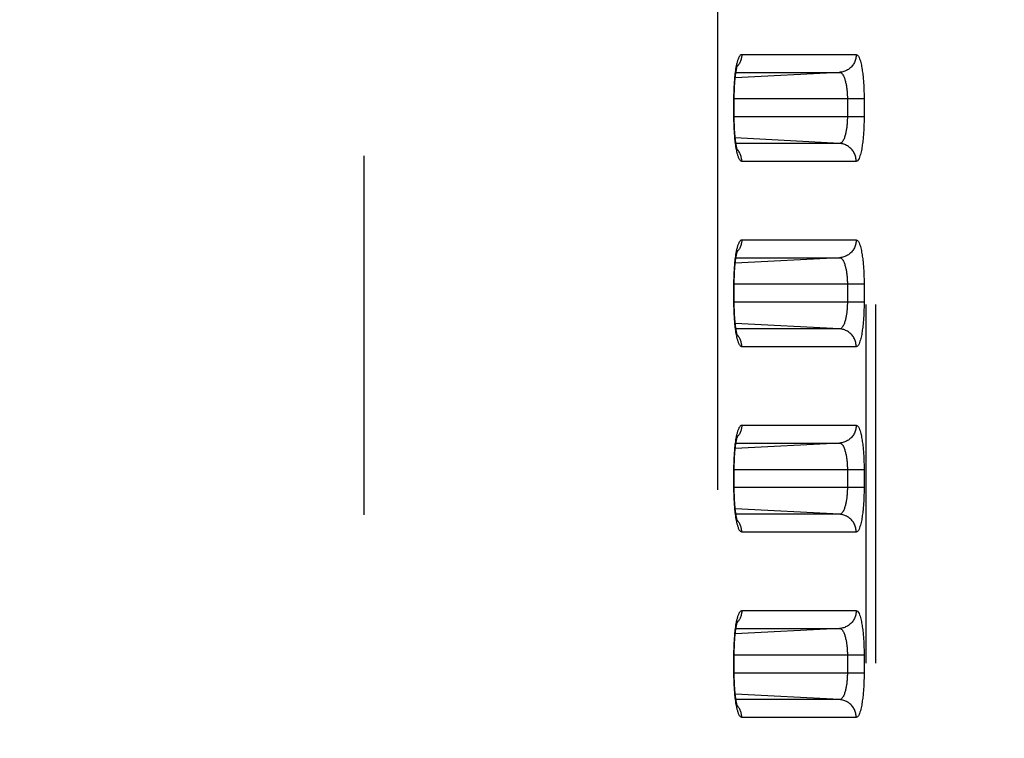
# Model space of a CAD drawing. Extents: x -377 to 260, y -238 to 127.
# Drawn here: x 5 to 9, y -9 to -6 of the extents above; entities that cross this region are included whole.
import ezdxf

# ---------------------------------------------------------------- set-up
doc = ezdxf.new("R2010")
doc.units = 0
doc.linetypes.add('PHANTOM', pattern=[15, 7.5, -1.5, 1.5, -1.5, 1.5, -1.5])
doc.layers.get('0').update_dxf_attribs({"linetype": 'CONTINUOUS'})
doc.layers.get('DEFPOINTS').update_dxf_attribs({"linetype": 'CONTINUOUS'})
doc.styles.get("Standard").update_dxf_attribs({"font": 'txt', "bigfont": 'BIGFONT'})
doc.dimstyles.new('DIMSTYLE', dxfattribs={"dimtxt": 3.2, "dimasz": 1, "dimexe": 2.54, "dimexo": 1, "dimgap": 1.6, "dimtad": 0, "dimzin": 0, "dimblk": 'OPEN30', "dimblk1": 'OPEN30', "dimblk2": 'OPEN30', "dimsah": 1, "dimcen": 0.09, "dimazin": 3, "dimtfac": 1, "dimtofl": 0, "dimtmove": 0, "dimatfit": 3})

# ---------------------------------------------------------------- blocks, each defined once
blk = doc.blocks.new('_OPEN30')
at = {"color": 0, "linetype": 'BYBLOCK'}
for q in [(-3, 1), (-3, -1), (-3, 0)]:
    blk.add_line((0, 0), q, dxfattribs=at)
blk = doc.blocks.new('*D5')
at = {"color": 7, "linetype": 'CONTINUOUS'}
for p, q in [((28.2521, 12.4276), (28.2521, 15.7776)), ((1.7554, 9.4276), (29.5221, 9.4276)), ((28.2521, 9.4276), (28.2521, -1.4474)), ((-4.0877, -1.4474), (29.5221, -1.4474)), ((28.2521, -1.4474), (28.2521, -17.8239)), ((28.2521, -4.4474), (28.2521, -7.7974))]:
    blk.add_line(p, q, dxfattribs=at)
at = {"layer": 'DEFPOINTS', "color": 7, "linetype": 'CONTINUOUS'}
for p in [(0.7554, 9.4276), (-5.0877, -1.4474), (28.2521, -1.4474)]:
    blk.add_point(p, dxfattribs=at)
at = {"color": 7, "linetype": 'CONTINUOUS'}
for p, rotation in [((28.2521, 9.4276), 270.0000000000002), ((28.2521, -1.4474), 90.00000000000051)]:
    blk.add_blockref('_OPEN30', p, dxfattribs=dict(at, rotation=rotation))
at = {"color": 7, "linetype": 'CONTINUOUS', "width": 1.238125}
blk.add_text('43.5', height=3.2, rotation=90, dxfattribs=at).set_placement((27.4521, -17.8239))

msp = doc.modelspace()

# ---------------------------------------------------------------- linework, layer by layer
at = {"color": 7, "linetype": 'PHANTOM'}
for p, q in [((8.363, -18.1562), (8.363, 34.1113)), ((8.4034, -18.1562), (8.4034, 34.1113)), ((6.265, -17.5355), (6.265, 29.9799)), ((7.7422, 29.0679), (7.7422, -17.5355)), ((7.8435, -6.6114), (8.3219, -6.6114)), ((8.2519, -6.6863), (7.816, -6.7092)), ((7.819, -6.6863), (8.2519, -6.6863)), ((8.3547, -6.7974), (7.8106, -6.7974)), ((7.8106, -6.8724), (7.8106, -6.7974)), ((8.2847, -6.7974), (8.2847, -6.8724)), ((8.3547, -6.7974), (8.3547, -6.8724)), ((8.3547, -6.8724), (7.8106, -6.8724)), ((8.2519, -6.9836), (7.816, -6.9607)), ((8.2519, -6.9836), (7.819, -6.9836)), ((8.3219, -7.0585), (7.8435, -7.0585)), ((7.8435, -7.3864), (8.3219, -7.3864)), ((8.2519, -7.4613), (7.816, -7.4842)), ((7.819, -7.4613), (8.2519, -7.4613)), ((8.3547, -7.5724), (7.8106, -7.5724)), ((7.8106, -7.6474), (7.8106, -7.5724)), ((8.2847, -7.5724), (8.2847, -7.6474)), ((8.3547, -7.5724), (8.3547, -7.6474)), ((8.3547, -7.6474), (7.8106, -7.6474)), ((8.2519, -7.7586), (7.816, -7.7357)), ((8.2519, -7.7586), (7.819, -7.7586)), ((8.3219, -7.8335), (7.8435, -7.8335)), ((7.8435, -8.1614), (8.3219, -8.1614)), ((8.2519, -8.2363), (7.816, -8.2592)), ((7.819, -8.2363), (8.2519, -8.2363)), ((8.3547, -8.3474), (7.8106, -8.3474)), ((7.8106, -8.4224), (7.8106, -8.3474)), ((8.2847, -8.3474), (8.2847, -8.4224)), ((8.3547, -8.3474), (8.3547, -8.4224)), ((8.3547, -8.4224), (7.8106, -8.4224)), ((8.2519, -8.5336), (7.816, -8.5107)), ((8.2519, -8.5336), (7.819, -8.5336)), ((8.3219, -8.6085), (7.8435, -8.6085)), ((7.8435, -8.9364), (8.3219, -8.9364)), ((8.2519, -9.0113), (7.816, -9.0342)), ((7.819, -9.0113), (8.2519, -9.0113)), ((8.3547, -9.1224), (7.8106, -9.1224)), ((7.8106, -9.1974), (7.8106, -9.1224)), ((8.2847, -9.1224), (8.2847, -9.1974)), ((8.3547, -9.1224), (8.3547, -9.1974)), ((8.3547, -9.1974), (7.8106, -9.1974)), ((8.2519, -9.3086), (7.816, -9.2857)), ((8.2519, -9.3086), (7.819, -9.3086)), ((8.3219, -9.3835), (7.8435, -9.3835))]:
    msp.add_line(p, q, dxfattribs=at)
at = {"color": 7, "linetype": 'CONTINUOUS'}
for p, q in [((7.8117, -6.8769), (7.8117, -6.7974)), ((7.8117, -7.6519), (7.8117, -7.5724)), ((7.8117, -8.4269), (7.8117, -8.3474)), ((7.8117, -9.2019), (7.8117, -9.1224))]:
    msp.add_line(p, q, dxfattribs=at)
at = {"color": 7, "linetype": 'PHANTOM'}
for points in [[(7.8213, -6.6596), (7.8219, -6.6566), (7.8226, -6.6535), (7.8233, -6.6505), (7.8241, -6.6471), (7.8248, -6.6441), (7.8256, -6.6412), (7.8265, -6.6382), (7.8274, -6.6353), (7.8283, -6.6325), (7.8293, -6.6296), (7.8306, -6.6263), (7.8318, -6.6235), (7.833, -6.6211), (7.8345, -6.6185), (7.8364, -6.6159), (7.8385, -6.6137), (7.8411, -6.612), (7.8435, -6.6114)], [(7.8434, -6.6114), (7.8433, -6.6148), (7.843, -6.6184), (7.8426, -6.6216), (7.842, -6.6252), (7.8414, -6.6282), (7.8405, -6.6317), (7.8394, -6.6355), (7.8382, -6.6389), (7.8366, -6.6425), (7.8351, -6.6458), (7.8333, -6.649), (7.8315, -6.6521), (7.8295, -6.6552), (7.8277, -6.6577)], [(8.3219, -6.6114), (8.3217, -6.6158), (8.3213, -6.6198), (8.3207, -6.6241), (8.3198, -6.6286), (8.3187, -6.6328), (8.3173, -6.6369), (8.3158, -6.6409), (8.314, -6.6448), (8.312, -6.6487), (8.3097, -6.6524), (8.3073, -6.6559), (8.3047, -6.6593), (8.3018, -6.6626), (8.2989, -6.6656), (8.2957, -6.6685), (8.2923, -6.6713), (8.2888, -6.6738), (8.2853, -6.676), (8.2815, -6.6781), (8.2776, -6.68), (8.2738, -6.6816), (8.2697, -6.683), (8.2655, -6.6842), (8.2612, -6.6851), (8.257, -6.6858), (8.2531, -6.6862)], [(8.3219, -6.6114), (8.3273, -6.6142), (8.3309, -6.6188), (8.3336, -6.6239), (8.3358, -6.6292), (8.3377, -6.6347), (8.3392, -6.6399), (8.3407, -6.6455), (8.342, -6.6509), (8.3433, -6.6566), (8.3444, -6.6624), (8.3454, -6.6681), (8.3464, -6.6739), (8.3472, -6.6797), (8.348, -6.6855), (8.3488, -6.6914), (8.3495, -6.6972), (8.3501, -6.703), (8.3507, -6.7089), (8.3512, -6.7147), (8.3517, -6.7205), (8.3522, -6.7264), (8.3526, -6.7322), (8.3529, -6.7381), (8.3532, -6.7436), (8.3535, -6.7495), (8.3538, -6.7553), (8.354, -6.7612), (8.3542, -6.7671), (8.3544, -6.7729), (8.3545, -6.7788), (8.3546, -6.7844), (8.3546, -6.7903), (8.3547, -6.7961)], [(7.8106, -6.7926), (7.8106, -6.7859), (7.8107, -6.7793), (7.8109, -6.7726), (7.8111, -6.7659), (7.8113, -6.7592), (7.8116, -6.7526), (7.8119, -6.7459), (7.8122, -6.7392), (7.8127, -6.7325), (7.8131, -6.7259), (7.8136, -6.7192), (7.8142, -6.7126), (7.8148, -6.7059), (7.8155, -6.6993), (7.8163, -6.6926), (7.8172, -6.6857), (7.8181, -6.6791), (7.8191, -6.6725), (7.8202, -6.6657), (7.8213, -6.6596)], [(7.8272, -6.6583), (7.8255, -6.6603), (7.8237, -6.6625)], [(8.2519, -6.6863), (8.2555, -6.687), (8.2588, -6.6888), (8.2616, -6.6912), (8.264, -6.694), (8.2661, -6.697), (8.2679, -6.7003), (8.2696, -6.7036), (8.271, -6.7069), (8.2724, -6.7104), (8.2736, -6.7139), (8.2747, -6.7174), (8.2758, -6.721), (8.2767, -6.7245), (8.2776, -6.7281), (8.2784, -6.7317), (8.2792, -6.7353), (8.2798, -6.7389), (8.2805, -6.7426), (8.281, -6.7462), (8.2816, -6.7498), (8.2821, -6.7535), (8.2825, -6.757), (8.2829, -6.7607), (8.2832, -6.7643), (8.2835, -6.768), (8.2838, -6.7717), (8.2841, -6.7754), (8.2843, -6.779), (8.2844, -6.7827), (8.2846, -6.7864), (8.2846, -6.7897), (8.2847, -6.7936), (8.2847, -6.7974)], [(8.2847, -6.8724), (8.2847, -6.8763), (8.2846, -6.88), (8.2845, -6.8839), (8.2844, -6.8876), (8.2842, -6.8915), (8.284, -6.8952), (8.2838, -6.8989), (8.2835, -6.9026), (8.2831, -6.9066), (8.2828, -6.9102), (8.2824, -6.9139), (8.2819, -6.9175), (8.2814, -6.9212), (8.2809, -6.9244), (8.2803, -6.928), (8.2796, -6.932), (8.2789, -6.9356), (8.2782, -6.9392), (8.2774, -6.9428), (8.2766, -6.9461), (8.2756, -6.9496), (8.2745, -6.9532), (8.2734, -6.9566), (8.2722, -6.9601), (8.2707, -6.9638), (8.2693, -6.9669), (8.2676, -6.9702), (8.2657, -6.9734), (8.2636, -6.9764), (8.261, -6.9793), (8.2583, -6.9815), (8.2549, -6.9831), (8.2519, -6.9836)], [(8.3547, -6.8724), (8.3547, -6.8783), (8.3546, -6.8842), (8.3545, -6.89), (8.3544, -6.8959), (8.3542, -6.9018), (8.354, -6.9076), (8.3538, -6.9135), (8.3536, -6.9193), (8.3533, -6.9252), (8.353, -6.9311), (8.3526, -6.9369), (8.3522, -6.9428), (8.3518, -6.9486), (8.3513, -6.9545), (8.3507, -6.9603), (8.3502, -6.9661), (8.3496, -6.9715), (8.3489, -6.9773), (8.3481, -6.9836), (8.3473, -6.9894), (8.3465, -6.995), (8.3456, -7.0008), (8.3446, -7.0066), (8.3434, -7.0128), (8.3421, -7.0185), (8.3408, -7.0242), (8.3392, -7.03), (8.3375, -7.0356), (8.3356, -7.0412), (8.3335, -7.0461), (8.3309, -7.0512), (8.3273, -7.0557), (8.3219, -7.0585)], [(7.8213, -7.0103), (7.8201, -7.0036), (7.819, -6.997), (7.818, -6.9904), (7.8171, -6.9837), (7.8163, -6.9775), (7.8156, -6.9709), (7.8149, -6.9643), (7.8142, -6.9576), (7.8137, -6.9509), (7.8131, -6.9443), (7.8127, -6.9376), (7.8123, -6.931), (7.8119, -6.9243), (7.8116, -6.9176), (7.8113, -6.9109), (7.8111, -6.9043), (7.8109, -6.8976), (7.8107, -6.8909), (7.8106, -6.8842), (7.8106, -6.8773)], [(8.3219, -7.0585), (8.3217, -7.0541), (8.3213, -7.0501), (8.3207, -7.0458), (8.3198, -7.0413), (8.3187, -7.0371), (8.3173, -7.033), (8.3158, -7.029), (8.314, -7.025), (8.312, -7.0212), (8.3097, -7.0175), (8.3073, -7.014), (8.3047, -7.0106), (8.3018, -7.0073), (8.2989, -7.0043), (8.2957, -7.0014), (8.2923, -6.9986), (8.2888, -6.9961), (8.2853, -6.9939), (8.2815, -6.9918), (8.2776, -6.9899), (8.2738, -6.9883), (8.2697, -6.9869), (8.2655, -6.9857), (8.2612, -6.9848), (8.257, -6.9841), (8.2531, -6.9836)], [(7.8435, -7.0585), (7.8404, -7.0576), (7.838, -7.0558), (7.836, -7.0535), (7.8343, -7.051), (7.8328, -7.0483), (7.8314, -7.0455), (7.8302, -7.0427), (7.8291, -7.0398), (7.8281, -7.0369), (7.8272, -7.034), (7.8263, -7.0311), (7.8255, -7.0281), (7.8247, -7.0252), (7.8239, -7.0222), (7.8232, -7.0192), (7.8226, -7.0164), (7.822, -7.0134), (7.8214, -7.0109)], [(7.8273, -7.0116), (7.8256, -7.0096), (7.8236, -7.0074)], [(7.8434, -7.0585), (7.8434, -7.0551), (7.8431, -7.0515), (7.8427, -7.0483), (7.8421, -7.0447), (7.8414, -7.0417), (7.8406, -7.0382), (7.8394, -7.0344), (7.8382, -7.031), (7.8367, -7.0274), (7.8351, -7.0241), (7.8334, -7.0209), (7.8315, -7.0178), (7.8296, -7.0148), (7.8277, -7.0122)], [(7.8213, -7.4346), (7.8219, -7.4316), (7.8226, -7.4285), (7.8233, -7.4255), (7.8241, -7.4221), (7.8248, -7.4191), (7.8256, -7.4162), (7.8265, -7.4132), (7.8274, -7.4103), (7.8283, -7.4075), (7.8293, -7.4046), (7.8306, -7.4013), (7.8318, -7.3985), (7.833, -7.3961), (7.8345, -7.3935), (7.8364, -7.3909), (7.8385, -7.3887), (7.8411, -7.387), (7.8435, -7.3864)], [(7.8434, -7.3864), (7.8433, -7.3898), (7.843, -7.3934), (7.8426, -7.3966), (7.842, -7.4002), (7.8414, -7.4032), (7.8405, -7.4067), (7.8394, -7.4105), (7.8382, -7.4139), (7.8366, -7.4175), (7.8351, -7.4208), (7.8333, -7.424), (7.8315, -7.4271), (7.8295, -7.4302), (7.8277, -7.4327)], [(8.3219, -7.3864), (8.3217, -7.3908), (8.3213, -7.3948), (8.3207, -7.3991), (8.3198, -7.4036), (8.3187, -7.4078), (8.3173, -7.4119), (8.3158, -7.4159), (8.314, -7.4198), (8.312, -7.4237), (8.3097, -7.4274), (8.3073, -7.4309), (8.3047, -7.4343), (8.3018, -7.4376), (8.2989, -7.4406), (8.2957, -7.4435), (8.2923, -7.4463), (8.2888, -7.4488), (8.2853, -7.451), (8.2815, -7.4531), (8.2776, -7.455), (8.2738, -7.4566), (8.2697, -7.458), (8.2655, -7.4592), (8.2612, -7.4601), (8.257, -7.4608), (8.2531, -7.4612)], [(8.3219, -7.3864), (8.3273, -7.3892), (8.3309, -7.3938), (8.3336, -7.3989), (8.3358, -7.4042), (8.3377, -7.4097), (8.3392, -7.4149), (8.3407, -7.4205), (8.342, -7.4259), (8.3433, -7.4316), (8.3444, -7.4374), (8.3454, -7.4431), (8.3464, -7.4489), (8.3472, -7.4547), (8.348, -7.4605), (8.3488, -7.4664), (8.3495, -7.4722), (8.3501, -7.478), (8.3507, -7.4839), (8.3512, -7.4897), (8.3517, -7.4955), (8.3522, -7.5014), (8.3526, -7.5072), (8.3529, -7.5131), (8.3532, -7.5186), (8.3535, -7.5245), (8.3538, -7.5303), (8.354, -7.5362), (8.3542, -7.5421), (8.3544, -7.5479), (8.3545, -7.5538), (8.3546, -7.5594), (8.3546, -7.5653), (8.3547, -7.5711)], [(7.8106, -7.5676), (7.8106, -7.5609), (7.8107, -7.5543), (7.8109, -7.5476), (7.8111, -7.5409), (7.8113, -7.5342), (7.8116, -7.5276), (7.8119, -7.5209), (7.8122, -7.5142), (7.8127, -7.5075), (7.8131, -7.5009), (7.8136, -7.4942), (7.8142, -7.4876), (7.8148, -7.4809), (7.8155, -7.4743), (7.8163, -7.4676), (7.8172, -7.4607), (7.8181, -7.4541), (7.8191, -7.4475), (7.8202, -7.4407), (7.8213, -7.4346)], [(7.8272, -7.4333), (7.8255, -7.4353), (7.8237, -7.4375)], [(8.2519, -7.4613), (8.2555, -7.462), (8.2588, -7.4638), (8.2616, -7.4662), (8.264, -7.469), (8.2661, -7.472), (8.2679, -7.4753), (8.2696, -7.4786), (8.271, -7.4819), (8.2724, -7.4854), (8.2736, -7.4889), (8.2747, -7.4924), (8.2758, -7.496), (8.2767, -7.4995), (8.2776, -7.5031), (8.2784, -7.5067), (8.2792, -7.5103), (8.2798, -7.5139), (8.2805, -7.5176), (8.281, -7.5212), (8.2816, -7.5248), (8.2821, -7.5285), (8.2825, -7.532), (8.2829, -7.5357), (8.2832, -7.5393), (8.2835, -7.543), (8.2838, -7.5467), (8.2841, -7.5504), (8.2843, -7.554), (8.2844, -7.5577), (8.2846, -7.5614), (8.2846, -7.5647), (8.2847, -7.5686), (8.2847, -7.5724)], [(7.8213, -7.7853), (7.8201, -7.7786), (7.819, -7.772), (7.818, -7.7654), (7.8171, -7.7587), (7.8163, -7.7525), (7.8156, -7.7459), (7.8149, -7.7393), (7.8142, -7.7326), (7.8137, -7.7259), (7.8131, -7.7193), (7.8127, -7.7126), (7.8123, -7.706), (7.8119, -7.6993), (7.8116, -7.6926), (7.8113, -7.6859), (7.8111, -7.6793), (7.8109, -7.6726), (7.8107, -7.6659), (7.8106, -7.6592), (7.8106, -7.6523)], [(8.2847, -7.6474), (8.2847, -7.6513), (8.2846, -7.655), (8.2845, -7.6589), (8.2844, -7.6626), (8.2842, -7.6665), (8.284, -7.6702), (8.2838, -7.6739), (8.2835, -7.6776), (8.2831, -7.6816), (8.2828, -7.6852), (8.2824, -7.6889), (8.2819, -7.6925), (8.2814, -7.6962), (8.2809, -7.6994), (8.2803, -7.703), (8.2796, -7.707), (8.2789, -7.7106), (8.2782, -7.7142), (8.2774, -7.7178), (8.2766, -7.7211), (8.2756, -7.7246), (8.2745, -7.7282), (8.2734, -7.7316), (8.2722, -7.7351), (8.2707, -7.7388), (8.2693, -7.7419), (8.2676, -7.7452), (8.2657, -7.7484), (8.2636, -7.7514), (8.261, -7.7543), (8.2583, -7.7565), (8.2549, -7.7581), (8.2519, -7.7586)], [(8.3547, -7.6474), (8.3547, -7.6533), (8.3546, -7.6592), (8.3545, -7.665), (8.3544, -7.6709), (8.3542, -7.6768), (8.354, -7.6826), (8.3538, -7.6885), (8.3536, -7.6943), (8.3533, -7.7002), (8.353, -7.7061), (8.3526, -7.7119), (8.3522, -7.7178), (8.3518, -7.7236), (8.3513, -7.7295), (8.3507, -7.7353), (8.3502, -7.7411), (8.3496, -7.7465), (8.3489, -7.7523), (8.3481, -7.7586), (8.3473, -7.7644), (8.3465, -7.77), (8.3456, -7.7758), (8.3446, -7.7816), (8.3434, -7.7878), (8.3421, -7.7935), (8.3408, -7.7992), (8.3392, -7.805), (8.3375, -7.8106), (8.3356, -7.8162), (8.3335, -7.8211), (8.3309, -7.8262), (8.3273, -7.8307), (8.3219, -7.8335)], [(8.3219, -7.8335), (8.3217, -7.8291), (8.3213, -7.8251), (8.3207, -7.8208), (8.3198, -7.8163), (8.3187, -7.8121), (8.3173, -7.808), (8.3158, -7.804), (8.314, -7.8), (8.312, -7.7962), (8.3097, -7.7925), (8.3073, -7.789), (8.3047, -7.7856), (8.3018, -7.7823), (8.2989, -7.7793), (8.2957, -7.7764), (8.2923, -7.7736), (8.2888, -7.7711), (8.2853, -7.7689), (8.2815, -7.7668), (8.2776, -7.7649), (8.2738, -7.7633), (8.2697, -7.7619), (8.2655, -7.7607), (8.2612, -7.7598), (8.257, -7.7591), (8.2531, -7.7586)], [(7.8435, -7.8335), (7.8404, -7.8326), (7.838, -7.8308), (7.836, -7.8285), (7.8343, -7.826), (7.8328, -7.8233), (7.8314, -7.8205), (7.8302, -7.8177), (7.8291, -7.8148), (7.8281, -7.8119), (7.8272, -7.809), (7.8263, -7.8061), (7.8255, -7.8031), (7.8247, -7.8002), (7.8239, -7.7972), (7.8232, -7.7942), (7.8226, -7.7914), (7.822, -7.7884), (7.8214, -7.7859)], [(7.8273, -7.7866), (7.8256, -7.7846), (7.8236, -7.7824)], [(7.8434, -7.8335), (7.8434, -7.8301), (7.8431, -7.8265), (7.8427, -7.8233), (7.8421, -7.8197), (7.8414, -7.8167), (7.8406, -7.8132), (7.8394, -7.8094), (7.8382, -7.806), (7.8367, -7.8024), (7.8351, -7.7991), (7.8334, -7.7959), (7.8315, -7.7928), (7.8296, -7.7898), (7.8277, -7.7872)], [(7.8213, -8.2096), (7.8219, -8.2066), (7.8226, -8.2035), (7.8233, -8.2005), (7.8241, -8.1971), (7.8248, -8.1941), (7.8256, -8.1912), (7.8265, -8.1882), (7.8274, -8.1853), (7.8283, -8.1825), (7.8293, -8.1796), (7.8306, -8.1763), (7.8318, -8.1735), (7.833, -8.1711), (7.8345, -8.1685), (7.8364, -8.1659), (7.8385, -8.1637), (7.8411, -8.162), (7.8435, -8.1614)], [(7.8434, -8.1614), (7.8433, -8.1648), (7.843, -8.1684), (7.8426, -8.1716), (7.842, -8.1752), (7.8414, -8.1782), (7.8405, -8.1817), (7.8394, -8.1855), (7.8382, -8.1889), (7.8366, -8.1925), (7.8351, -8.1958), (7.8333, -8.199), (7.8315, -8.2021), (7.8295, -8.2052), (7.8277, -8.2077)], [(8.3219, -8.1614), (8.3217, -8.1658), (8.3213, -8.1698), (8.3207, -8.1741), (8.3198, -8.1786), (8.3187, -8.1828), (8.3173, -8.1869), (8.3158, -8.1909), (8.314, -8.1948), (8.312, -8.1987), (8.3097, -8.2024), (8.3073, -8.2059), (8.3047, -8.2093), (8.3018, -8.2126), (8.2989, -8.2156), (8.2957, -8.2185), (8.2923, -8.2213), (8.2888, -8.2238), (8.2853, -8.226), (8.2815, -8.2281), (8.2776, -8.23), (8.2738, -8.2316), (8.2697, -8.233), (8.2655, -8.2342), (8.2612, -8.2351), (8.257, -8.2358), (8.2531, -8.2362)], [(8.3219, -8.1614), (8.3273, -8.1642), (8.3309, -8.1688), (8.3336, -8.1739), (8.3358, -8.1792), (8.3377, -8.1847), (8.3392, -8.1899), (8.3407, -8.1955), (8.342, -8.2009), (8.3433, -8.2066), (8.3444, -8.2124), (8.3454, -8.2181), (8.3464, -8.2239), (8.3472, -8.2297), (8.348, -8.2355), (8.3488, -8.2414), (8.3495, -8.2472), (8.3501, -8.253), (8.3507, -8.2589), (8.3512, -8.2647), (8.3517, -8.2705), (8.3522, -8.2764), (8.3526, -8.2822), (8.3529, -8.2881), (8.3532, -8.2936), (8.3535, -8.2995), (8.3538, -8.3053), (8.354, -8.3112), (8.3542, -8.3171), (8.3544, -8.3229), (8.3545, -8.3288), (8.3546, -8.3344), (8.3546, -8.3403), (8.3547, -8.3461)], [(7.8106, -8.3426), (7.8106, -8.3359), (7.8107, -8.3293), (7.8109, -8.3226), (7.8111, -8.3159), (7.8113, -8.3092), (7.8116, -8.3026), (7.8119, -8.2959), (7.8122, -8.2892), (7.8127, -8.2825), (7.8131, -8.2759), (7.8136, -8.2692), (7.8142, -8.2626), (7.8148, -8.2559), (7.8155, -8.2493), (7.8163, -8.2426), (7.8172, -8.2357), (7.8181, -8.2291), (7.8191, -8.2225), (7.8202, -8.2157), (7.8213, -8.2096)], [(7.8272, -8.2083), (7.8255, -8.2103), (7.8237, -8.2125)], [(8.2519, -8.2363), (8.2555, -8.237), (8.2588, -8.2388), (8.2616, -8.2412), (8.264, -8.244), (8.2661, -8.247), (8.2679, -8.2503), (8.2696, -8.2536), (8.271, -8.2569), (8.2724, -8.2604), (8.2736, -8.2639), (8.2747, -8.2674), (8.2758, -8.271), (8.2767, -8.2745), (8.2776, -8.2781), (8.2784, -8.2817), (8.2792, -8.2853), (8.2798, -8.2889), (8.2805, -8.2926), (8.281, -8.2962), (8.2816, -8.2998), (8.2821, -8.3035), (8.2825, -8.307), (8.2829, -8.3107), (8.2832, -8.3143), (8.2835, -8.318), (8.2838, -8.3217), (8.2841, -8.3254), (8.2843, -8.329), (8.2844, -8.3327), (8.2846, -8.3364), (8.2846, -8.3397), (8.2847, -8.3436), (8.2847, -8.3474)], [(7.8213, -8.5603), (7.8201, -8.5536), (7.819, -8.547), (7.818, -8.5404), (7.8171, -8.5337), (7.8163, -8.5275), (7.8156, -8.5209), (7.8149, -8.5143), (7.8142, -8.5076), (7.8137, -8.5009), (7.8131, -8.4943), (7.8127, -8.4876), (7.8123, -8.481), (7.8119, -8.4743), (7.8116, -8.4676), (7.8113, -8.4609), (7.8111, -8.4543), (7.8109, -8.4476), (7.8107, -8.4409), (7.8106, -8.4342), (7.8106, -8.4273)], [(8.2847, -8.4224), (8.2847, -8.4263), (8.2846, -8.43), (8.2845, -8.4339), (8.2844, -8.4376), (8.2842, -8.4415), (8.284, -8.4452), (8.2838, -8.4489), (8.2835, -8.4526), (8.2831, -8.4566), (8.2828, -8.4602), (8.2824, -8.4639), (8.2819, -8.4675), (8.2814, -8.4712), (8.2809, -8.4744), (8.2803, -8.478), (8.2796, -8.482), (8.2789, -8.4856), (8.2782, -8.4892), (8.2774, -8.4928), (8.2766, -8.4961), (8.2756, -8.4996), (8.2745, -8.5032), (8.2734, -8.5066), (8.2722, -8.5101), (8.2707, -8.5138), (8.2693, -8.5169), (8.2676, -8.5202), (8.2657, -8.5234), (8.2636, -8.5264), (8.261, -8.5293), (8.2583, -8.5315), (8.2549, -8.5331), (8.2519, -8.5336)], [(8.3547, -8.4224), (8.3547, -8.4283), (8.3546, -8.4342), (8.3545, -8.44), (8.3544, -8.4459), (8.3542, -8.4518), (8.354, -8.4576), (8.3538, -8.4635), (8.3536, -8.4693), (8.3533, -8.4752), (8.353, -8.4811), (8.3526, -8.4869), (8.3522, -8.4928), (8.3518, -8.4986), (8.3513, -8.5045), (8.3507, -8.5103), (8.3502, -8.5161), (8.3496, -8.5215), (8.3489, -8.5273), (8.3481, -8.5336), (8.3473, -8.5394), (8.3465, -8.545), (8.3456, -8.5508), (8.3446, -8.5566), (8.3434, -8.5628), (8.3421, -8.5685), (8.3408, -8.5742), (8.3392, -8.58), (8.3375, -8.5856), (8.3356, -8.5912), (8.3335, -8.5961), (8.3309, -8.6012), (8.3273, -8.6057), (8.3219, -8.6085)], [(7.8435, -8.6085), (7.8404, -8.6076), (7.838, -8.6058), (7.836, -8.6035), (7.8343, -8.601), (7.8328, -8.5983), (7.8314, -8.5955), (7.8302, -8.5927), (7.8291, -8.5898), (7.8281, -8.5869), (7.8272, -8.584), (7.8263, -8.5811), (7.8255, -8.5781), (7.8247, -8.5752), (7.8239, -8.5722), (7.8232, -8.5692), (7.8226, -8.5664), (7.822, -8.5634), (7.8214, -8.5609)], [(7.8273, -8.5616), (7.8256, -8.5596), (7.8236, -8.5574)], [(8.3219, -8.6085), (8.3217, -8.6041), (8.3213, -8.6001), (8.3207, -8.5958), (8.3198, -8.5913), (8.3187, -8.5871), (8.3173, -8.583), (8.3158, -8.579), (8.314, -8.575), (8.312, -8.5712), (8.3097, -8.5675), (8.3073, -8.564), (8.3047, -8.5606), (8.3018, -8.5573), (8.2989, -8.5543), (8.2957, -8.5514), (8.2923, -8.5486), (8.2888, -8.5461), (8.2853, -8.5439), (8.2815, -8.5418), (8.2776, -8.5399), (8.2738, -8.5383), (8.2697, -8.5369), (8.2655, -8.5357), (8.2612, -8.5348), (8.257, -8.5341), (8.2531, -8.5336)], [(7.8434, -8.6085), (7.8434, -8.6051), (7.8431, -8.6015), (7.8427, -8.5983), (7.8421, -8.5947), (7.8414, -8.5917), (7.8406, -8.5882), (7.8394, -8.5844), (7.8382, -8.581), (7.8367, -8.5774), (7.8351, -8.5741), (7.8334, -8.5709), (7.8315, -8.5678), (7.8296, -8.5648), (7.8277, -8.5622)], [(7.8213, -8.9846), (7.8219, -8.9816), (7.8226, -8.9785), (7.8233, -8.9755), (7.8241, -8.9721), (7.8248, -8.9691), (7.8256, -8.9662), (7.8265, -8.9632), (7.8274, -8.9603), (7.8283, -8.9575), (7.8293, -8.9546), (7.8306, -8.9513), (7.8318, -8.9485), (7.833, -8.9461), (7.8345, -8.9435), (7.8364, -8.9409), (7.8385, -8.9387), (7.8411, -8.937), (7.8435, -8.9364)], [(7.8434, -8.9364), (7.8433, -8.9398), (7.843, -8.9434), (7.8426, -8.9466), (7.842, -8.9502), (7.8414, -8.9532), (7.8405, -8.9567), (7.8394, -8.9605), (7.8382, -8.9639), (7.8366, -8.9675), (7.8351, -8.9708), (7.8333, -8.974), (7.8315, -8.9771), (7.8295, -8.9802), (7.8277, -8.9827)], [(8.3219, -8.9364), (8.3217, -8.9408), (8.3213, -8.9448), (8.3207, -8.9491), (8.3198, -8.9536), (8.3187, -8.9578), (8.3173, -8.9619), (8.3158, -8.9659), (8.314, -8.9698), (8.312, -8.9737), (8.3097, -8.9774), (8.3073, -8.9809), (8.3047, -8.9843), (8.3018, -8.9876), (8.2989, -8.9906), (8.2957, -8.9935), (8.2923, -8.9963), (8.2888, -8.9988), (8.2853, -9.001), (8.2815, -9.0031), (8.2776, -9.005), (8.2738, -9.0066), (8.2697, -9.008), (8.2655, -9.0092), (8.2612, -9.0101), (8.257, -9.0108), (8.2531, -9.0112)], [(8.3219, -8.9364), (8.3273, -8.9392), (8.3309, -8.9438), (8.3336, -8.9489), (8.3358, -8.9542), (8.3377, -8.9597), (8.3392, -8.9649), (8.3407, -8.9705), (8.342, -8.9759), (8.3433, -8.9816), (8.3444, -8.9874), (8.3454, -8.9931), (8.3464, -8.9989), (8.3472, -9.0047), (8.348, -9.0105), (8.3488, -9.0164), (8.3495, -9.0222), (8.3501, -9.028), (8.3507, -9.0339), (8.3512, -9.0397), (8.3517, -9.0455), (8.3522, -9.0514), (8.3526, -9.0572), (8.3529, -9.0631), (8.3532, -9.0686), (8.3535, -9.0745), (8.3538, -9.0803), (8.354, -9.0862), (8.3542, -9.0921), (8.3544, -9.0979), (8.3545, -9.1038), (8.3546, -9.1094), (8.3546, -9.1153), (8.3547, -9.1211)], [(7.8106, -9.1176), (7.8106, -9.1109), (7.8107, -9.1043), (7.8109, -9.0976), (7.8111, -9.0909), (7.8113, -9.0842), (7.8116, -9.0776), (7.8119, -9.0709), (7.8122, -9.0642), (7.8127, -9.0575), (7.8131, -9.0509), (7.8136, -9.0442), (7.8142, -9.0376), (7.8148, -9.0309), (7.8155, -9.0243), (7.8163, -9.0176), (7.8172, -9.0107), (7.8181, -9.0041), (7.8191, -8.9975), (7.8202, -8.9907), (7.8213, -8.9846)], [(7.8272, -8.9833), (7.8255, -8.9853), (7.8237, -8.9875)], [(8.2519, -9.0113), (8.2555, -9.012), (8.2588, -9.0138), (8.2616, -9.0162), (8.264, -9.019), (8.2661, -9.022), (8.2679, -9.0253), (8.2696, -9.0286), (8.271, -9.0319), (8.2724, -9.0354), (8.2736, -9.0389), (8.2747, -9.0424), (8.2758, -9.046), (8.2767, -9.0495), (8.2776, -9.0531), (8.2784, -9.0567), (8.2792, -9.0603), (8.2798, -9.0639), (8.2805, -9.0676), (8.281, -9.0712), (8.2816, -9.0748), (8.2821, -9.0785), (8.2825, -9.082), (8.2829, -9.0857), (8.2832, -9.0893), (8.2835, -9.093), (8.2838, -9.0967), (8.2841, -9.1004), (8.2843, -9.104), (8.2844, -9.1077), (8.2846, -9.1114), (8.2846, -9.1147), (8.2847, -9.1186), (8.2847, -9.1224)], [(7.8213, -9.3353), (7.8201, -9.3286), (7.819, -9.322), (7.818, -9.3154), (7.8171, -9.3087), (7.8163, -9.3025), (7.8156, -9.2959), (7.8149, -9.2893), (7.8142, -9.2826), (7.8137, -9.2759), (7.8131, -9.2693), (7.8127, -9.2626), (7.8123, -9.256), (7.8119, -9.2493), (7.8116, -9.2426), (7.8113, -9.2359), (7.8111, -9.2293), (7.8109, -9.2226), (7.8107, -9.2159), (7.8106, -9.2092), (7.8106, -9.2023)], [(8.2847, -9.1974), (8.2847, -9.2013), (8.2846, -9.205), (8.2845, -9.2089), (8.2844, -9.2126), (8.2842, -9.2165), (8.284, -9.2202), (8.2838, -9.2239), (8.2835, -9.2276), (8.2831, -9.2316), (8.2828, -9.2352), (8.2824, -9.2389), (8.2819, -9.2425), (8.2814, -9.2462), (8.2809, -9.2494), (8.2803, -9.253), (8.2796, -9.257), (8.2789, -9.2606), (8.2782, -9.2642), (8.2774, -9.2678), (8.2766, -9.2711), (8.2756, -9.2746), (8.2745, -9.2782), (8.2734, -9.2816), (8.2722, -9.2851), (8.2707, -9.2888), (8.2693, -9.2919), (8.2676, -9.2952), (8.2657, -9.2984), (8.2636, -9.3014), (8.261, -9.3043), (8.2583, -9.3065), (8.2549, -9.3081), (8.2519, -9.3086)], [(8.3547, -9.1974), (8.3547, -9.2033), (8.3546, -9.2092), (8.3545, -9.215), (8.3544, -9.2209), (8.3542, -9.2268), (8.354, -9.2326), (8.3538, -9.2385), (8.3536, -9.2443), (8.3533, -9.2502), (8.353, -9.2561), (8.3526, -9.2619), (8.3522, -9.2678), (8.3518, -9.2736), (8.3513, -9.2795), (8.3507, -9.2853), (8.3502, -9.2911), (8.3496, -9.2965), (8.3489, -9.3023), (8.3481, -9.3086), (8.3473, -9.3144), (8.3465, -9.32), (8.3456, -9.3258), (8.3446, -9.3316), (8.3434, -9.3378), (8.3421, -9.3435), (8.3408, -9.3492), (8.3392, -9.355), (8.3375, -9.3606), (8.3356, -9.3662), (8.3335, -9.3711), (8.3309, -9.3762), (8.3273, -9.3807), (8.3219, -9.3835)], [(7.8435, -9.3835), (7.8404, -9.3826), (7.838, -9.3808), (7.836, -9.3785), (7.8343, -9.376), (7.8328, -9.3733), (7.8314, -9.3705), (7.8302, -9.3677), (7.8291, -9.3648), (7.8281, -9.3619), (7.8272, -9.359), (7.8263, -9.3561), (7.8255, -9.3531), (7.8247, -9.3502), (7.8239, -9.3472), (7.8232, -9.3442), (7.8226, -9.3414), (7.822, -9.3384), (7.8214, -9.3359)], [(7.8273, -9.3366), (7.8256, -9.3346), (7.8236, -9.3324)], [(7.8434, -9.3835), (7.8434, -9.3801), (7.8431, -9.3765), (7.8427, -9.3733), (7.8421, -9.3697), (7.8414, -9.3667), (7.8406, -9.3632), (7.8394, -9.3594), (7.8382, -9.356), (7.8367, -9.3524), (7.8351, -9.3491), (7.8334, -9.3459), (7.8315, -9.3428), (7.8296, -9.3398), (7.8277, -9.3372)], [(8.3219, -9.3835), (8.3217, -9.3791), (8.3213, -9.3751), (8.3207, -9.3708), (8.3198, -9.3663), (8.3187, -9.3621), (8.3173, -9.358), (8.3158, -9.354), (8.314, -9.35), (8.312, -9.3462), (8.3097, -9.3425), (8.3073, -9.339), (8.3047, -9.3356), (8.3018, -9.3323), (8.2989, -9.3293), (8.2957, -9.3264), (8.2923, -9.3236), (8.2888, -9.3211), (8.2853, -9.3189), (8.2815, -9.3168), (8.2776, -9.3149), (8.2738, -9.3133), (8.2697, -9.3119), (8.2655, -9.3107), (8.2612, -9.3098), (8.257, -9.3091), (8.2531, -9.3086)]]:
    msp.add_lwpolyline(points, dxfattribs=at)
at = {"color": 7, "linetype": 'CONTINUOUS'}
for points in [[(7.8117, -6.7974), (7.8117, -6.7894), (7.8118, -6.785), (7.8118, -6.7806), (7.8119, -6.7762), (7.812, -6.7718), (7.8122, -6.7675), (7.8123, -6.7633), (7.8125, -6.759), (7.8126, -6.7548), (7.8128, -6.7507), (7.8131, -6.7466), (7.8133, -6.7426), (7.8135, -6.7387), (7.8138, -6.7348), (7.814, -6.731), (7.8143, -6.7273), (7.8146, -6.7237), (7.8149, -6.7202), (7.8152, -6.7167), (7.8156, -6.7134), (7.8159, -6.7101), (7.8162, -6.707), (7.8166, -6.7039), (7.8169, -6.701), (7.8173, -6.6981), (7.8177, -6.6953), (7.818, -6.6926), (7.8184, -6.6901), (7.8188, -6.6876), (7.8191, -6.6852), (7.8195, -6.6829), (7.8199, -6.6807), (7.8202, -6.6786), (7.8206, -6.6766), (7.821, -6.6747), (7.8213, -6.6728), (7.8217, -6.6711), (7.822, -6.6695), (7.8223, -6.6679), (7.8227, -6.6665), (7.823, -6.6651), (7.8233, -6.6639), (7.8236, -6.6627), (7.8239, -6.6616), (7.8241, -6.6606), (7.8244, -6.6597), (7.8246, -6.6589), (7.8249, -6.6581), (7.8251, -6.6575), (7.8253, -6.6569), (7.8254, -6.6564), (7.8256, -6.6559), (7.8257, -6.6556), (7.8258, -6.6553), (7.8259, -6.655)], [(7.8259, -7.0147), (7.8258, -7.0144), (7.8256, -7.0141), (7.8255, -7.0137), (7.8253, -7.0132), (7.8252, -7.0127), (7.825, -7.0121), (7.8248, -7.0114), (7.8245, -7.0107), (7.8243, -7.0099), (7.8241, -7.009), (7.8238, -7.008), (7.8235, -7.007), (7.8232, -7.0058), (7.823, -7.0046), (7.8227, -7.0033), (7.8223, -7.002), (7.822, -7.0005), (7.8217, -6.999), (7.8214, -6.9974), (7.821, -6.9957), (7.8207, -6.9939), (7.8204, -6.992), (7.82, -6.9901), (7.8197, -6.9881), (7.8193, -6.986), (7.819, -6.9838), (7.8186, -6.9815), (7.8183, -6.9792), (7.818, -6.9767), (7.8176, -6.9742), (7.8173, -6.9716), (7.8169, -6.9689), (7.8166, -6.9662), (7.8163, -6.9633), (7.816, -6.9604), (7.8157, -6.9574), (7.8154, -6.9543), (7.8151, -6.9512), (7.8148, -6.9479), (7.8145, -6.9446), (7.8142, -6.9412), (7.814, -6.9378), (7.8137, -6.9342), (7.8135, -6.9306), (7.8133, -6.9269), (7.813, -6.9231), (7.8128, -6.9193), (7.8127, -6.9153), (7.8125, -6.9113), (7.8123, -6.9073), (7.8122, -6.9031), (7.8121, -6.8989), (7.812, -6.8946), (7.8119, -6.8903), (7.8118, -6.8859), (7.8117, -6.8814), (7.8117, -6.8769)], [(7.8117, -7.5724), (7.8117, -7.5644), (7.8118, -7.56), (7.8118, -7.5556), (7.8119, -7.5512), (7.812, -7.5468), (7.8122, -7.5425), (7.8123, -7.5383), (7.8125, -7.534), (7.8126, -7.5298), (7.8128, -7.5257), (7.8131, -7.5216), (7.8133, -7.5176), (7.8135, -7.5137), (7.8138, -7.5098), (7.814, -7.506), (7.8143, -7.5023), (7.8146, -7.4987), (7.8149, -7.4952), (7.8152, -7.4917), (7.8156, -7.4884), (7.8159, -7.4851), (7.8162, -7.482), (7.8166, -7.4789), (7.8169, -7.476), (7.8173, -7.4731), (7.8177, -7.4703), (7.818, -7.4676), (7.8184, -7.4651), (7.8188, -7.4626), (7.8191, -7.4602), (7.8195, -7.4579), (7.8199, -7.4557), (7.8202, -7.4536), (7.8206, -7.4516), (7.821, -7.4497), (7.8213, -7.4478), (7.8217, -7.4461), (7.822, -7.4445), (7.8223, -7.4429), (7.8227, -7.4415), (7.823, -7.4401), (7.8233, -7.4389), (7.8236, -7.4377), (7.8239, -7.4366), (7.8241, -7.4356), (7.8244, -7.4347), (7.8246, -7.4339), (7.8249, -7.4331), (7.8251, -7.4325), (7.8253, -7.4319), (7.8254, -7.4314), (7.8256, -7.4309), (7.8257, -7.4306), (7.8258, -7.4303), (7.8259, -7.43)], [(7.8259, -7.7897), (7.8258, -7.7894), (7.8256, -7.7891), (7.8255, -7.7887), (7.8253, -7.7882), (7.8252, -7.7877), (7.825, -7.7871), (7.8248, -7.7864), (7.8245, -7.7857), (7.8243, -7.7849), (7.8241, -7.784), (7.8238, -7.783), (7.8235, -7.782), (7.8232, -7.7808), (7.823, -7.7796), (7.8227, -7.7783), (7.8223, -7.777), (7.822, -7.7755), (7.8217, -7.774), (7.8214, -7.7724), (7.821, -7.7707), (7.8207, -7.7689), (7.8204, -7.767), (7.82, -7.7651), (7.8197, -7.7631), (7.8193, -7.761), (7.819, -7.7588), (7.8186, -7.7565), (7.8183, -7.7542), (7.818, -7.7517), (7.8176, -7.7492), (7.8173, -7.7466), (7.8169, -7.7439), (7.8166, -7.7412), (7.8163, -7.7383), (7.816, -7.7354), (7.8157, -7.7324), (7.8154, -7.7293), (7.8151, -7.7262), (7.8148, -7.7229), (7.8145, -7.7196), (7.8142, -7.7162), (7.814, -7.7128), (7.8137, -7.7092), (7.8135, -7.7056), (7.8133, -7.7019), (7.813, -7.6981), (7.8128, -7.6943), (7.8127, -7.6903), (7.8125, -7.6863), (7.8123, -7.6823), (7.8122, -7.6781), (7.8121, -7.6739), (7.812, -7.6696), (7.8119, -7.6653), (7.8118, -7.6609), (7.8117, -7.6564), (7.8117, -7.6519)], [(7.8117, -8.3474), (7.8117, -8.3394), (7.8118, -8.335), (7.8118, -8.3306), (7.8119, -8.3262), (7.812, -8.3218), (7.8122, -8.3175), (7.8123, -8.3133), (7.8125, -8.309), (7.8126, -8.3048), (7.8128, -8.3007), (7.8131, -8.2966), (7.8133, -8.2926), (7.8135, -8.2887), (7.8138, -8.2848), (7.814, -8.281), (7.8143, -8.2773), (7.8146, -8.2737), (7.8149, -8.2702), (7.8152, -8.2667), (7.8156, -8.2634), (7.8159, -8.2601), (7.8162, -8.257), (7.8166, -8.2539), (7.8169, -8.251), (7.8173, -8.2481), (7.8177, -8.2453), (7.818, -8.2426), (7.8184, -8.2401), (7.8188, -8.2376), (7.8191, -8.2352), (7.8195, -8.2329), (7.8199, -8.2307), (7.8202, -8.2286), (7.8206, -8.2266), (7.821, -8.2247), (7.8213, -8.2228), (7.8217, -8.2211), (7.822, -8.2195), (7.8223, -8.2179), (7.8227, -8.2165), (7.823, -8.2151), (7.8233, -8.2139), (7.8236, -8.2127), (7.8239, -8.2116), (7.8241, -8.2106), (7.8244, -8.2097), (7.8246, -8.2089), (7.8249, -8.2081), (7.8251, -8.2075), (7.8253, -8.2069), (7.8254, -8.2064), (7.8256, -8.2059), (7.8257, -8.2056), (7.8258, -8.2053), (7.8259, -8.205)], [(7.8259, -8.5647), (7.8258, -8.5644), (7.8256, -8.5641), (7.8255, -8.5637), (7.8253, -8.5632), (7.8252, -8.5627), (7.825, -8.5621), (7.8248, -8.5614), (7.8245, -8.5607), (7.8243, -8.5599), (7.8241, -8.559), (7.8238, -8.558), (7.8235, -8.557), (7.8232, -8.5558), (7.823, -8.5546), (7.8227, -8.5533), (7.8223, -8.552), (7.822, -8.5505), (7.8217, -8.549), (7.8214, -8.5474), (7.821, -8.5457), (7.8207, -8.5439), (7.8204, -8.542), (7.82, -8.5401), (7.8197, -8.5381), (7.8193, -8.536), (7.819, -8.5338), (7.8186, -8.5315), (7.8183, -8.5292), (7.818, -8.5267), (7.8176, -8.5242), (7.8173, -8.5216), (7.8169, -8.5189), (7.8166, -8.5162), (7.8163, -8.5133), (7.816, -8.5104), (7.8157, -8.5074), (7.8154, -8.5043), (7.8151, -8.5012), (7.8148, -8.4979), (7.8145, -8.4946), (7.8142, -8.4912), (7.814, -8.4878), (7.8137, -8.4842), (7.8135, -8.4806), (7.8133, -8.4769), (7.813, -8.4731), (7.8128, -8.4693), (7.8127, -8.4653), (7.8125, -8.4613), (7.8123, -8.4573), (7.8122, -8.4531), (7.8121, -8.4489), (7.812, -8.4446), (7.8119, -8.4403), (7.8118, -8.4359), (7.8117, -8.4314), (7.8117, -8.4269)], [(7.8117, -9.1224), (7.8117, -9.1144), (7.8118, -9.11), (7.8118, -9.1056), (7.8119, -9.1012), (7.812, -9.0968), (7.8122, -9.0925), (7.8123, -9.0883), (7.8125, -9.084), (7.8126, -9.0798), (7.8128, -9.0757), (7.8131, -9.0716), (7.8133, -9.0676), (7.8135, -9.0637), (7.8138, -9.0598), (7.814, -9.056), (7.8143, -9.0523), (7.8146, -9.0487), (7.8149, -9.0452), (7.8152, -9.0417), (7.8156, -9.0384), (7.8159, -9.0351), (7.8162, -9.032), (7.8166, -9.0289), (7.8169, -9.026), (7.8173, -9.0231), (7.8177, -9.0203), (7.818, -9.0176), (7.8184, -9.0151), (7.8188, -9.0126), (7.8191, -9.0102), (7.8195, -9.0079), (7.8199, -9.0057), (7.8202, -9.0036), (7.8206, -9.0016), (7.821, -8.9997), (7.8213, -8.9978), (7.8217, -8.9961), (7.822, -8.9945), (7.8223, -8.9929), (7.8227, -8.9915), (7.823, -8.9901), (7.8233, -8.9889), (7.8236, -8.9877), (7.8239, -8.9866), (7.8241, -8.9856), (7.8244, -8.9847), (7.8246, -8.9839), (7.8249, -8.9831), (7.8251, -8.9825), (7.8253, -8.9819), (7.8254, -8.9814), (7.8256, -8.9809), (7.8257, -8.9806), (7.8258, -8.9803), (7.8259, -8.98)], [(7.8259, -9.3397), (7.8258, -9.3394), (7.8256, -9.3391), (7.8255, -9.3387), (7.8253, -9.3382), (7.8252, -9.3377), (7.825, -9.3371), (7.8248, -9.3364), (7.8245, -9.3357), (7.8243, -9.3349), (7.8241, -9.334), (7.8238, -9.333), (7.8235, -9.332), (7.8232, -9.3308), (7.823, -9.3296), (7.8227, -9.3283), (7.8223, -9.327), (7.822, -9.3255), (7.8217, -9.324), (7.8214, -9.3224), (7.821, -9.3207), (7.8207, -9.3189), (7.8204, -9.317), (7.82, -9.3151), (7.8197, -9.3131), (7.8193, -9.311), (7.819, -9.3088), (7.8186, -9.3065), (7.8183, -9.3042), (7.818, -9.3017), (7.8176, -9.2992), (7.8173, -9.2966), (7.8169, -9.2939), (7.8166, -9.2912), (7.8163, -9.2883), (7.816, -9.2854), (7.8157, -9.2824), (7.8154, -9.2793), (7.8151, -9.2762), (7.8148, -9.2729), (7.8145, -9.2696), (7.8142, -9.2662), (7.814, -9.2628), (7.8137, -9.2592), (7.8135, -9.2556), (7.8133, -9.2519), (7.813, -9.2481), (7.8128, -9.2443), (7.8127, -9.2403), (7.8125, -9.2363), (7.8123, -9.2323), (7.8122, -9.2281), (7.8121, -9.2239), (7.812, -9.2196), (7.8119, -9.2153), (7.8118, -9.2109), (7.8117, -9.2064), (7.8117, -9.2019)]]:
    msp.add_lwpolyline(points, dxfattribs=at)
at = {"color": 7, "linetype": 'PHANTOM'}
for points in [[(7.8106, -6.7974), (7.8106, -6.7942), (7.8106, -6.7926, -1)], [(7.8106, -6.8773), (7.8106, -6.8741), (7.8106, -6.8724, -1)], [(7.8106, -7.5724), (7.8106, -7.5692), (7.8106, -7.5676, -1)], [(7.8106, -7.6523), (7.8106, -7.6491), (7.8106, -7.6474, -1)], [(7.8106, -8.3474), (7.8106, -8.3442), (7.8106, -8.3426, -1)], [(7.8106, -8.4273), (7.8106, -8.4241), (7.8106, -8.4224, -1)], [(7.8106, -9.1224), (7.8106, -9.1192), (7.8106, -9.1176, -1)], [(7.8106, -9.2023), (7.8106, -9.1991), (7.8106, -9.1974, -1)]]:
    msp.add_lwpolyline(points, format="xyb", dxfattribs=at)

# ---------------------------------------------------------------- dimensions: what is measured, and where the dimension line sits
at = {"color": 7, "linetype": 'CONTINUOUS'}
dim = msp.add_linear_dim(base=(28.252084198, -1.4474442774), p1=(0.7553962412, 9.4275557226), p2=(-5.0876714903, -1.4474442774), angle=90, dimstyle='DIMSTYLE', override={"dimgap": 0, "dimtad": 1, "dimtofl": 1}, dxfattribs=at)
dim.commit()
dim.dimension.update_dxf_attribs({"geometry": '*D5', "text_midpoint": (28.252084198, -11.880882482)})

doc.saveas('drawing.dxf')
